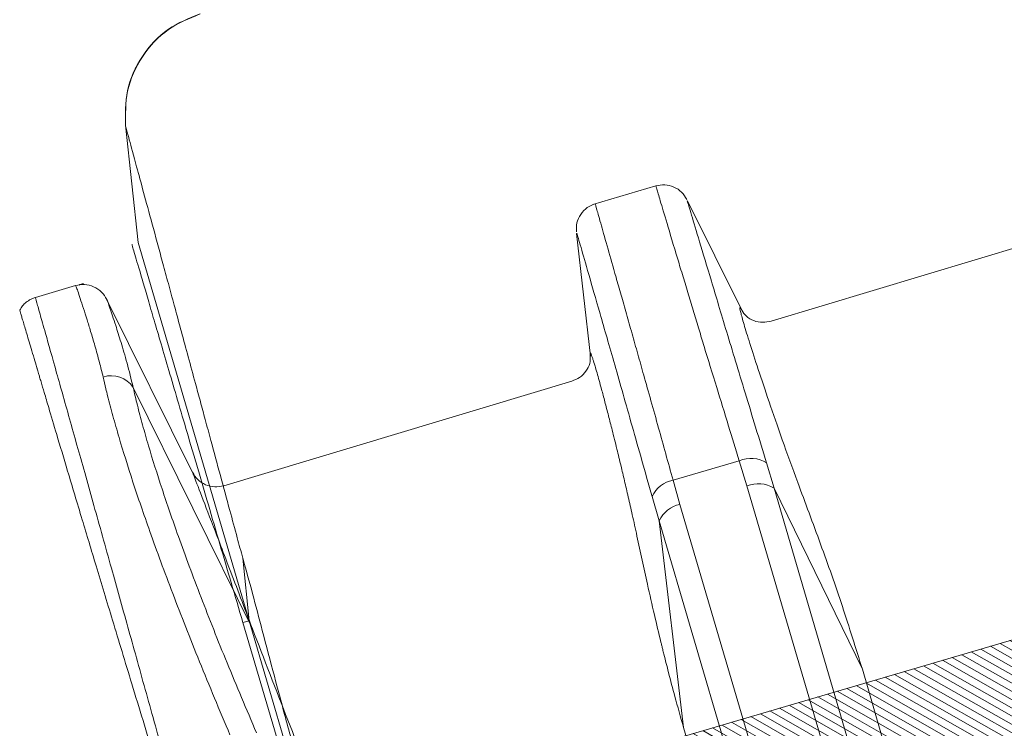
# Model space of a CAD drawing. Units: millimetres. Extents: x 771 to 7866, y -11624 to -5923.
# Drawn here: x 5573 to 5642, y -10509 to -10460 of the extents above; entities that cross this region are included whole.
import ezdxf

# ---------------------------------------------------------------- set-up
doc = ezdxf.new("R2010")
doc.units = ezdxf.units.MM
doc.header["$MEASUREMENT"] = 0
for name, color, linetype in [('Isolamento Térmico', 251, 'Continuous'), ('Telha', 1, 'Continuous'), ('Telhas Advance', 1, 'Continuous')]:
    doc.layers.add(name, color=color, linetype=linetype)

# ---------------------------------------------------------------- blocks, each defined once
blk = doc.blocks.new('A$C4F35614D')
at = {"layer": 'Telhas Advance', "linetype": 'Continuous', "lineweight": 0}
h = blk.add_hatch(dxfattribs=at)
h.set_pattern_fill('ANSI31', color=252, scale=4, angle=-14.48691584831787, style=0)
h.set_pattern_definition([(30.51308415168213, (-5444.2915189833, 1379.042266725392), (-0.2538675563378509, 0.4307566178702866), [])])
edge = h.paths.add_edge_path()
edge.add_spline(control_points=[(276.6545292381861, -53.1134105613769), (276.5996145059762, -53.410082019838), (276.5522554501895, -53.70823225868867), (276.511766090417, -54.00721418762282), (276.4713637685936, -54.30555340934961), (276.4377853478381, -54.60489528402695), (276.4110371555144, -54.90476721173468), (276.379449550931, -55.2588934192795), (276.3573107703551, -55.61402549196919), (276.3459527653313, -55.9693762248221)], knot_values=[0, 0, 0, 0, 0.000901248468877307, 0.000901248468877307, 0.000901248468877307, 0.001800539946616695, 0.001800539946616695, 0.001800539946616695, 0.002862673182047208, 0.002862673182047208, 0.002862673182047208, 0.002862673182047208], weights=[1, 1, 1, 1, 1, 1, 1, 1, 1, 1], degree=3, periodic=0)
edge.add_ellipse((274.1469093051219, -60.6279667014544), major_axis=(-1.276709335497201, -10.57039617239155), ratio=0.1717536569021782, start_angle=104.07671339575771, end_angle=117.33190027031961, ccw=False)
edge.add_spline(control_points=[(276.2184179082769, -58.26972113834699), (276.1655371275783, -58.95298120778193), (276.2191339863239, -59.65356357222799), (276.3827239786133, -60.3190551303137)], knot_values=[0, 0, 0, 0, 0.002047086190726176, 0.002047086190726176, 0.002047086190726176, 0.002047086190726176], weights=[1, 1, 1, 1], degree=3, periodic=0)
edge.add_arc((281.7102881766805, -59.00998537284454), 5.486096143845894, 193.8050152542085, 232.4115270711422)
edge.add_arc((277.5272375580444, -64.44404849997204), 1.37152403721392, -5.486915762969886, 52.411527150747474, ccw=False)
edge.add_line((278.8924773544622, -64.57519148656274), (278.0439636282363, -73.40848646901463))
edge.add_arc((279.8642833551976, -73.58334378735753), 1.828698714972641, 174.5130841421588, 254.5130841605288)
edge.add_line((279.3759873096296, -75.34564511290455), (279.4152353281988, -75.35651990031124))
edge.add_arc((278.92693928273, -77.11882122569682), 1.828698714790452, 17.33297574195359, 74.51308416217142, ccw=False)
edge.add_arc((283.2910807244198, -75.75678665923988), 2.743048072084219, 197.3329757119363, 254.5130841445309)
edge.add_line((282.5586366554298, -78.4002386469947), (287.3251176867152, -79.72092870486426))
edge.add_arc((287.8134137442885, -77.95862737386392), 1.828698723433467, 254.5130838436646, 339.513083859985)
edge.add_line((289.5264511812748, -78.59865999847807), (294.1474845927532, -66.23053518445477))
edge.add_arc((295.4322626669646, -66.71055964412199), 1.371524036192202, 74.51308416140643, 159.5130841525088, ccw=False)
edge.add_line((295.7984847011103, -65.3888336499922), (326.3564960569565, -73.85580572685421))
edge.add_ellipse((326.8447921032093, -72.09350440163121), major_axis=(-1.762905429297082, 0.4884634301029335), ratio=0.9996573249755482, start_angle=89.99999998470867, end_angle=167.8776477526852)
edge.add_ellipse((330.0868979261322, -73.7888137032337), major_axis=(-1.762905429509732, 0.4884634301618541), ratio=0.9996573249755485, start_angle=270.0000000167717, end_angle=347.87764775695143, ccw=False)
edge.add_line((330.5751939715674, -72.02651237723353), (338.1767644311531, -74.13274514538716))
edge.add_arc((337.688468385566, -75.89504647050171), 1.828698714560834, -3.3645636054063175, 74.51308415633412, ccw=False)
edge.add_arc((341.3395616210537, -76.10969535528557), 1.82869871502741, 176.6354363982353, 254.5130841399511)
edge.add_line((340.8512655748382, -77.87199668071003), (341.2573167346636, -77.98450478159612))
edge.add_line((341.2573167346636, -77.98450478159612), (343.6076338161793, -78.63572743051373))
edge.add_line((343.6076338161793, -78.63572743051373), (412.6650445819687, -97.77006054681897))
edge.add_line((412.6650445819687, -97.77006054681897), (423.2733767057598, -100.7094027320156))
edge.add_line((423.2733767057598, -100.7094027320156), (615.0259012093993, -153.8399304921479))
edge.add_arc((614.6596791747679, -155.1616564862395), 1.371524036284807, -5.486915828741019, 74.5130841414279, ccw=False)
edge.add_line((616.0249189701108, -155.2927994743086), (615.9928752573878, -155.6263846097236))
edge.add_arc((617.358115052758, -155.757527597684), 1.371524036301768, 174.5130841758876, 254.5130841368529)
edge.add_line((616.9918930180165, -157.0792535917626), (622.3317462117448, -158.5588128264505))
edge.add_arc((622.8200422570599, -156.7965115007087), 1.828698715092768, 254.5130841697932, 334.5130841642743)
edge.add_line((624.4707785472874, -157.5834096457743), (624.6149826233204, -157.2809017517184))
edge.add_arc((625.4403507679181, -157.6743508245424), 0.9143493572057991, 74.51308416556998, 154.5130841338817, ccw=False)
edge.add_line((625.6844987905497, -156.7932001620175), (655.7692999780911, -165.129055810992))
edge.add_arc((655.2810039323149, -166.8913571368296), 1.828698715308142, 1.3710401876222136, 74.5130841566712, ccw=False)
edge.add_arc((658.9373542900121, -166.8038470210188), 1.828698714368033, 181.3710401753294, 254.5130841420619)
edge.add_line((658.4490582440376, -168.5661483458257), (664.808678733385, -170.3282633104395))
edge.add_arc((665.2969747799534, -168.5659619852556), 1.828698714889702, 254.5130841272836, 327.6551281037798)
edge.add_arc((668.3869017241495, -170.5227214078111), 1.828698714736062, 74.51308415468361, 147.6551281348937, ccw=False)
edge.add_line((668.8751977698339, -168.7604200825426), (693.600841080306, -175.6113675826364))
edge.add_arc((693.1125450351346, -177.3736689077036), 1.828698714404274, -0.4869158529522224, 74.51308416848809, ccw=False)
edge.add_line((694.9411777148534, -177.389209523157), (694.8868259734809, -183.7846686684843))
edge.add_arc((695.8011423134822, -183.7924389762013), 0.9143493573439804, 179.5130841477289, 254.5130841675519)
edge.add_line((695.5569942908442, -184.6735896388677), (697.4373133447389, -185.1945858758113))
edge.add_spline(control_points=[(697.437313344918, -185.1945858758481), (699.4657053964902, -185.7566099775895), (700.5335654854271, -183.9427962497161)], knot_values=[0, 0, 0, 1, 1, 1], weights=[1, 0.7933533402912516, 1], degree=2, periodic=0)
edge.add_line((700.5335654854043, -183.9427962492196), (702.5056982236129, -180.5930302334871))
edge.add_line((702.5056982236129, -180.5930302334871), (703.6111303773323, -180.8993218657811))
edge.add_line((703.6111303773323, -180.8993218657811), (704.587722457698, -177.3747192120852))
edge.add_line((704.587722457698, -177.3747192120852), (704.1430526595459, -177.2515107113454))
edge.add_line((704.1430526595459, -177.2515107113454), (704.5695353884621, -172.4942688301301))
edge.add_arc((699.97051524588, -172.0819705470253), 4.617464254991751, 354.8771763194941, 434.513084150631)
edge.add_line((701.203462761624, -167.6321597005347), (348.2622814798688, -69.83969893223912))
edge.add_arc((348.7505775251693, -68.0773976064163), 1.828698715166888, 174.5130841467937, 254.5130841709097, ccw=False)
edge.add_line((346.9302577980006, -67.90254028820209), (347.0818690349097, -66.32421959469593))
edge.add_arc((345.7166292393795, -66.19307660693971), 1.371524036441582, 354.5130841850176, 434.5130841512449)
edge.add_line((346.0828512738262, -64.87135061263439), (329.0338442670973, -60.14743502194665))
edge.add_ellipse((328.6676222328606, -61.46916101597139), major_axis=(1.322179071091532, -0.3663475723330165), ratio=0.9996573249755736, start_angle=90.00000000446944, end_angle=164.9999999921015)
edge.add_line((327.4852805577602, -60.77320857441555), (326.5217974794496, -62.40941200376892))
edge.add_ellipse((324.945341912191, -61.48147541534308), major_axis=(-1.762905429324461, 0.488463430110524), ratio=0.9996573249755482, start_angle=89.99999998410482, end_angle=165.0000000058196, ccw=False)
edge.add_line((324.4570458658491, -63.24377674046764), (320.4385440207816, -62.13033573444886))
edge.add_arc((320.9268400658666, -60.368034408619), 1.828698715116125, 174.5130841472139, 254.513084177477, ccw=False)
edge.add_line((319.106520338747, -60.19317709042298), (319.7168287170689, -53.83967475182362))
edge.add_arc((317.8965089900239, -53.66481743361874), 1.828698715042735, 354.5130841467139, 434.5130841344379)
edge.add_line((318.3848050364131, -51.90251610822634), (314.2241818892871, -50.74969632496845))
edge.add_arc((313.735885836114, -52.5119976542253), 1.828698720578353, 74.51308396193535, 154.5130839694107)
edge.add_line((312.0851495436109, -51.72509950118501), (309.3386214941493, -57.48670101109315))
edge.add_arc((307.687885204261, -56.69980286587952), 1.828698714850217, 254.51308413950818, 334.5130841555143, ccw=False)
edge.add_line((307.1995891580791, -58.46210419112958), (288.3700050023999, -53.24482871413898))
edge.add_arc((288.8583010481971, -51.48252738909036), 1.828698714553388, 172.1830841529196, 254.5130841494389, ccw=False)
edge.add_line((287.0465950976704, -51.23380960236136), (288.2529582950137, -42.4464389386676))
edge.add_arc((286.4412523443571, -42.19772115175874), 1.828698714706633, 352.1830841478911, 434.5130841599671)
edge.add_line((286.9295483898713, -40.43541982647253), (282.4181546037053, -39.18540899455547))
edge.add_arc((281.9298585747956, -40.94771031188066), 1.828698702601115, 74.51308459472268, 154.5130845969345)
edge.add_line((280.2791222899023, -40.1608121846557), (277.6673503960701, -45.6397253415405))
edge.add_line((277.6673503960701, -45.6397253415405), (276.7861997890977, -45.39557733405354))
edge.add_line((276.7861997890977, -45.39557733405354), (275.8096076417505, -48.92017996919776))
edge.add_line((275.8096076417505, -48.92017996919776), (277.35138642536, -49.34737393321643))
edge.add_line((277.35138642536, -49.34737393321643), (277.3509228171197, -49.35121250410293))
edge.add_line((277.3509228171197, -49.35121250410293), (276.6545623426746, -53.1132318339146))
at = {"layer": 'Telhas Advance', "linetype": 'Continuous', "lineweight": 15}
for p, q in [((332.6680257564158, -1.161836923396095), (328.259657498993, 0.05962773622354689)), ((326.0693561227054, -1.023681586363637), (322.3970587354097, -8.727342314562975)), ((326.0877081713452, -1.03242991506113), (326.0915894026148, -1.019802061690825)), ((332.9991218030082, -11.71722205975584), (333.8200635423618, -3.170970746980856)), ((320.3829924654437, -9.468372615693852), (301.9414900953843, -4.218124662733544)), ((371.5346020898251, -7.044620696096445), (368.7197933399675, -6.264697329683258)), ((366.5572032634873, -7.281735131688038), (360.7378996249945, -19.48933252081952)), ((358.6323100148466, -20.34099463891789), (334.3178955960866, -13.43283637362447)), ((356.7921757522035, -30.3251217206473), (364.8270064335211, -13.4077623007322)), ((322.2422469437588, -20.90903375875496), (322.7472623560998, -19.15121171351871)), ((327.3794328702716, -20.43468719699399), (322.7472623560998, -19.15121171351871)), ((320.3649496392318, -21.09286619297268), (320.8573396256679, -19.33153770850072)), ((327.3794328702716, -20.43468719699399), (326.9269700008963, -22.1279372745239)), ((312.6704520143976, -48.86295254981087), (320.3649496388962, -21.09286619281056)), ((314.4115551096638, -33.79131045651525), (320.3649496393436, -21.0928661922469)), ((314.5477493204517, -48.67912011757244), (322.2422469447811, -20.90903376064171)), ((328.8550158798671, -21.54752330257634), (328.3903715952829, -23.23740599888515)), ((326.9269700008144, -22.12793727484245), (319.2121095748807, -49.97151469027449)), ((328.3903715767201, -23.23740599857956), (320.675511168658, -51.08098341436516)), ((326.9134019442854, -37.63962174732433), (328.3903715767201, -23.23740599857956)), ((311.0265160046611, -46.10614675357556), (314.4115551049144, -33.79131045415625)), ((326.9134019442854, -37.63962174732433), (323.5549873626069, -49.59444205398631)), ((701.203462761624, -167.6321597005347), (348.2622814800052, -69.83969893190056)), ((718.0658524715636, -127.0029601204667), (718.8280106452057, -118.8353414755213)), ((718.8183765836438, -118.9157879717088), (718.8198787643496, -118.9093124244359)), ((718.0658523500324, -127.0029605578281), (710.7414120571166, -153.4374790150086)), ((710.7414120582962, -153.4374790148229), (711.133192959127, -149.0673219460186)), ((710.7414120585718, -153.4374790102524), (706.3391970359908, -169.3254417215344)), ((711.1860818324949, -153.5606875066192), (706.5411297435257, -170.3247086385584)), ((711.1860818324949, -153.5606875066192), (710.7414120585718, -153.4374790102524))]:
    blk.add_line(p, q, dxfattribs=at)
for centre, radius, start, end in [((366.3608713928816, -14.38810817890931), 1.820390000901674, 72.58157134886658, 147.4159541801614), ((321.9730626090432, -21.03105744017603), 2.033028552371539, 67.61607735496072, 123.2846228088786), ((327.0465340514847, -22.41080439342522), 2.003961268228008, 25.51753540701332, 80.43767171893529), ((321.4858812576967, -22.86242439004195), 2.094713323113215, 68.83327646291403, 122.3523291477154), ((326.5425065406316, -24.15490471425665), 2.063106675045433, 26.40523716137884, 79.26004966190514)]:
    blk.add_arc(centre, radius, start, end, dxfattribs=at)
for points, knots in [([(322.7472623558033, -19.1512117140835), (322.9873839707652, -18.33548226004996), (323.51054459645, -16.55822646536672), (324.2927979530323, -13.86741306194654), (324.9299709757324, -11.66051852543842), (325.4188434976659, -9.958529582902884), (325.7667027749112, -8.744432215210509), (326.122957763564, -7.497873522112741), (326.4807174515317, -6.243008136257004), (326.994347725743, -4.43703922085092), (327.5437683830651, -2.497590074376831), (327.9846707601509, -0.9327330957021331), (328.222222173833, -0.08337849075587656), (328.2476568252077, 0.0137840232328017), (328.2596575299949, 0.05962772768521063)], [0, 0, 0, 0, 0.07062033906040192, 0.1538627864752678, 0.249724212425613, 0.2913806486488537, 0.3372557778733293, 0.3873494007655457, 0.4416612988321593, 0.5001912345923051, 0.6441180976125753, 0.7753985587669779, 0.8940274221436156, 0.9999999999999999, 0.9999999999999999, 0.9999999999999999, 0.9999999999999999]), ([(328.2594924808627, 0.05939361118430497), (328.0553000844493, 0.09486258564083982), (327.6338127878471, 0.1680764879990875), (326.9977133862812, -0.006519947661217884), (326.448792942303, -0.3722916632643773), (326.2277014666361, -0.7385185882594669), (326.1205918446285, -0.9159402974526074)], [0, 0, 0, 0, 0.2422275946537164, 0.4999983146864033, 0.7577699847851649, 0.9999999999999999, 0.9999999999999999, 0.9999999999999999, 0.9999999999999999]), ([(320.8573396256779, -19.33153770846548), (321.3403266104633, -17.66088683971884), (322.3052522796315, -14.32321117008883), (323.522507866448, -10.06334378053725), (324.5374384960633, -6.498608417849027), (325.3218589854205, -3.733807130492096), (325.8450462090568, -1.887161308923169), (326.1110640238667, -0.9479432194341371), (326.0939534247045, -1.009838540297096), (326.0877081712133, -1.032429914989052)], [0, 0, 0, 0, 0.1524813092415533, 0.3046316650837239, 0.4572276584472376, 0.6089066361169461, 0.761563829154708, 0.9129724055816241, 0.9999999999999999, 0.9999999999999999, 0.9999999999999999, 0.9999999999999999]), ([(332.4995963844767, -1.115168742883498), (332.4791588144872, -1.195812031468449), (332.43986237852, -1.350869303900708), (332.1278006245939, -2.518970307676227), (331.6918719914283, -4.144382925814625), (331.226580379901, -5.879359283344684), (330.8026325801557, -7.463743078632888), (330.4491748638184, -8.786585092432006), (330.0803660902375, -10.16950957880726), (329.7004222365504, -11.59726136547624), (329.1361046770653, -13.72428520945209), (328.3793069114363, -16.5866936297657), (327.7005017535294, -19.1990606480424), (327.379432901269, -20.4346872061351)], [0, 0, 0, 0, 0.1413430646578927, 0.2717680595473825, 0.3912713344524642, 0.4998496244446151, 0.5586625049007784, 0.6155224014598264, 0.670429344202677, 0.7233833743089664, 0.7743845454752435, 0.8932858799904173, 1, 1, 1, 1]), ([(333.8315085629256, -3.052823459863703), (333.8309881239702, -2.845531928294804), (333.8299138628972, -2.417652137872892), (333.5474765244044, -1.821404056727033), (333.0918705755184, -1.344247078682201), (332.6927797026783, -1.190085893565993), (332.4994359164803, -1.115400880037669)], [0, 0, 0, 0, 0.2422319159374084, 0.5000018122793408, 0.7577706000469301, 1, 1, 1, 1]), ([(333.7999388099215, -3.169037587690354), (333.8061351528595, -3.145706666855858), (333.8229477759996, -3.082402556913621), (333.5661448429855, -4.025558292123151), (333.0628312019971, -5.878065135950237), (332.3110344533106, -8.651510786808103), (331.3449127013164, -12.22960056514194), (330.1941392062854, -16.50816838811238), (329.301749170023, -19.86638792325084), (328.8550158797443, -21.54752330246902)], [0, 0, 0, 0, 0.08826299567142988, 0.2394852062795467, 0.3919344797737899, 0.5433926054009871, 0.6957862483092052, 0.8477096284311798, 1, 1, 1, 1]), ([(368.5102129368288, -6.244273273141971), (368.5084784139835, -6.243171411665799), (368.4067025742188, -6.178517968302231), (368.2889794180082, -6.145577796112093), (368.173262567796, -6.113199009375649)], [0, 0, 0, 0, 0.01704257908404911, 1, 1, 1, 1]), ([(368.7281330032311, -6.266941209082916), (368.523737540093, -6.230348372545905), (368.1054982959449, -6.155471170889768), (367.4568188186213, -6.331510137916212), (366.8976241210466, -6.709077097121508), (366.6754609126237, -7.080022830609551), (366.567073275216, -7.260997583228345)], [0, 0, 0, 0, 0.2447343008388106, 0.5007816094461705, 0.756444362166456, 0.9999999999999999, 0.9999999999999999, 0.9999999999999999, 0.9999999999999999]), ([(366.9058009513947, -12.65119380797978), (366.9850842985697, -12.30536076392605), (367.1644565442721, -11.52294110232242), (367.4481334589191, -10.45452082721295), (367.7239457833421, -9.464456504629197), (367.9766675192514, -8.594526872482675), (368.2140154160179, -7.808486095085527), (368.4245116121601, -7.131620764303989), (368.5861174713082, -6.625940792186839), (368.690930258118, -6.317481726128108), (368.7103755724102, -6.281920409933264), (368.7197933399675, -6.264697329683258)], [0, 0, 0, 0, 0.08368827941282907, 0.189338053111583, 0.2937893667007563, 0.3902370636361871, 0.4995818488480406, 0.6251440371508328, 0.7507053497832584, 0.879261449693261, 1, 1, 1, 1]), ([(363.1219670694718, -38.97765085190372), (363.5219594636819, -37.44477006549118), (364.3252040744128, -34.36651595844796), (365.4649602357322, -30.01595630337897), (366.3917653212538, -26.48763465544016), (367.1249389052236, -23.70314234996181), (367.6913335811705, -21.55522483665186), (368.2335470553553, -19.50178018391057), (368.7480191334762, -17.55581200173947), (369.4211667521122, -15.01241488675214), (370.1918481551766, -12.10734003269931), (370.8408816964475, -9.663965879879015), (371.2519361902951, -8.115309705866594), (371.489611198358, -7.217983080721979), (371.5194136426671, -7.103145996072271), (371.5346020898251, -7.044620696096445)], [0, 0, 0, 0, 0.0825876992220359, 0.1658484642567593, 0.2497829380500992, 0.2982368070813479, 0.3474681066574937, 0.3974769344875707, 0.4482633831561822, 0.4998275404222855, 0.6130936621988287, 0.7341872242779739, 0.8193084606058464, 0.9079127916396513, 1, 1, 1, 1]), ([(364.8270064333792, -13.40776230069582), (364.9611538270874, -12.82565803687908), (365.2312592787794, -11.6535925127273), (365.6377501675843, -10.22300171022016), (366.0446974431916, -8.843335557304272), (366.3794336153169, -7.78488719522602), (366.5488574551382, -7.283098422646844), (366.5598776131947, -7.282766899735407), (366.5613013797647, -7.282724068158586)], [0, 0, 0, 0, 0.1587640335539015, 0.3196709967243037, 0.4815552316933097, 0.722581725323848, 0.9641585118558125, 1, 1, 1, 1]), ([(372.638686956845, -7.907677272474302), (372.5745207589034, -7.807574356825853), (372.4449250421285, -7.605397673309881), (372.179084449418, -7.357927330818029), (371.8747615651664, -7.159652463779366), (371.6472632975838, -7.082674356803409), (371.5346176491721, -7.044558687268136)], [0, 0, 0, 0, 0.2475511163079169, 0.4999760834140607, 0.7524134184372194, 1, 1, 1, 1]), ([(363.7424745598946, -39.19331080787674), (364.2469653801818, -37.45139745877259), (365.2130975756263, -34.11552195640479), (366.4916225154602, -29.65769874133389), (367.5812377834573, -25.83849217604757), (368.5748197864968, -22.33911776199056), (369.4435355127371, -19.26730891639772), (370.1683625345104, -16.69634062303089), (370.6665841755103, -14.92553478367699), (371.0006587611615, -13.7367561467704), (371.194141730859, -13.0477734767901), (371.3167807131003, -12.610880853357), (371.3884186435207, -12.3556158719266), (371.4425290560985, -12.16275589918814), (371.4801711522477, -12.02857146188944), (371.5630555987063, -11.73291568298237), (371.771811671877, -10.98773281996364), (372.0695211726988, -9.92620988861404), (372.3039532669654, -9.09248133787787), (372.4457928812362, -8.58744333164509), (372.5177664700232, -8.331103629411928), (372.5625958692217, -8.171273668075855), (372.5944938923158, -8.058019783639793), (372.6223863856831, -7.959300573296787), (372.6371101051609, -7.907725913478316), (372.6369814729251, -7.908942156311696), (372.6369460346395, -7.909277234729871)], [0, 0, 0, 0, 0.0957629583140598, 0.1833921916013352, 0.2638797157941288, 0.3372833896915535, 0.4227297581300095, 0.4948791977438761, 0.5541984046029442, 0.5902241678222441, 0.6186896600285439, 0.6313362636687425, 0.6416426028809317, 0.6496187246928182, 0.6552711900326006, 0.6586040094990064, 0.6874480565099329, 0.7550507294703668, 0.824177086863996, 0.8587861883640373, 0.8924238561024852, 0.9129118032210373, 0.9295386878776498, 0.9543881285265041, 0.9874337978173814, 0.9999999999999999, 0.9999999999999999, 0.9999999999999999, 0.9999999999999999]), ([(314.4115551096111, -33.79131045642634), (314.8456724483567, -32.32068694298687), (315.7150460992907, -29.37558150915243), (317.1646609924883, -25.04371113626712), (318.6146808955737, -21.02123441990443), (319.7650584392522, -17.67739891427254), (320.6406447746513, -15.01869399105135), (321.3603289850835, -12.75106420841439), (321.9148823308615, -10.93142841593908), (322.305012154432, -9.582530725937886), (322.5198155533362, -8.74904089958045), (322.5761848010934, -8.393311026801484), (322.4680830528559, -8.593232567692212), (322.4150004492894, -8.691402635064378)], [0, 0, 0, 0, 0.1105657428026229, 0.2214215718255847, 0.3324229124770526, 0.4158421115865303, 0.5000091125218377, 0.5834663094561179, 0.6674100526614417, 0.7511832374917968, 0.8346672261087954, 0.9188145035006544, 1, 1, 1, 1]), ([(322.4167927956696, -8.685583879892647), (322.3265561428652, -8.8313296319659), (322.1452068937942, -9.124235916785437), (321.6158943573973, -9.450699794596858), (320.9828198302184, -9.587735924746312), (320.5813755876407, -9.509133835195371), (320.3832938520964, -9.470349773367616)], [0, 0, 0, 0, 0.2508823616342986, 0.5042000840900763, 0.7553610256711053, 1, 1, 1, 1]), ([(333.0000953613435, -11.70754241400778), (333.0040656763185, -11.65897524220668), (333.0099786229621, -11.58664468286111), (333.0078108650068, -11.51886291771393), (332.9946734984514, -11.48387723504015), (332.9552531956706, -11.54572356064728), (332.892050682015, -11.71485739610648), (332.8080808319437, -11.97653795646374), (332.698110762035, -12.35308728386417), (332.558298649712, -12.8630923125877), (332.4142571725388, -13.40820214883934), (332.2445080094494, -14.06851398014737), (332.0410137473, -14.88100862772058), (331.8074786055431, -15.83828217854852), (331.5457162810117, -16.93738665238288), (331.2730959164064, -18.11073430819988), (331.0018991899951, -19.30739818305119), (330.7531634268389, -20.43051416044091), (330.5081947921808, -21.56146639588701), (330.2368177535373, -22.84641570323652), (329.9362297879634, -24.31435897140955), (329.6121822914147, -25.95534325038443), (329.2397927032207, -27.80270673332507), (328.8354120210806, -29.70674721942851), (328.5170883470455, -31.13992871623032), (328.3349108158081, -31.93771276779853), (328.2702163063841, -32.21922240749382), (328.1264154603614, -32.84024930241139), (327.866032017967, -33.93919995576653), (327.44679954808, -35.64320433093962), (327.1059958795649, -36.91877510781933), (326.9134019571165, -37.63962174848871)], [0, 0, 0, 0, 0.02877914840762513, 0.04286047193996102, 0.07314275719870132, 0.1175950309894862, 0.1513659157879495, 0.181169806479861, 0.227240683708427, 0.2638268641288505, 0.2974302172364185, 0.3310667709737704, 0.3727846598149087, 0.4143190809596213, 0.4520807566126328, 0.4977504226695423, 0.535377283460174, 0.565757896393178, 0.5981394568535092, 0.6314788488833737, 0.6698549946257861, 0.711556039117664, 0.7527994112543145, 0.8055857265621684, 0.8525065572242593, 0.8588716662751624, 0.864715045387304, 0.873375273298457, 0.904921849805608, 0.9462697277148213, 0.9999999999999999, 0.9999999999999999, 0.9999999999999999, 0.9999999999999999]), ([(334.3161334941278, -13.43344121574819), (334.1285606171459, -13.36260280492183), (333.7484178087425, -13.21903880540071), (333.2843599809112, -12.7725762872833), (333.004693916404, -12.21882789136771), (333.0022489984694, -11.87164664091779), (333.0010332855518, -11.69901392972383)], [0, 0, 0, 0, 0.2447933983462583, 0.4961082396609796, 0.7494444165859538, 1, 1, 1, 1]), ([(358.4660146498381, -37.68758591054893), (359.1605084301273, -35.95930675604677), (360.5367785948119, -32.53439626278259), (362.3195618292475, -27.77103172799502), (363.7928247946829, -23.57999083556774), (364.9710251766719, -19.94703545556558), (365.6687924038142, -17.58390168244114), (366.0732088894547, -16.1048517364552), (366.2680373810999, -15.36554382245481), (366.448818808467, -14.64979438952696), (366.6015212937173, -14.01943488760526), (366.7550312979965, -13.34620707000818), (366.8473903805798, -12.92045304177759), (366.9058009513947, -12.65119380797978)], [0, 0, 0, 0, 0.1695031528934955, 0.3359024064486208, 0.4992687855183092, 0.6398530672311707, 0.779696420046611, 0.8163456720915889, 0.852978631195587, 0.8896356762788268, 0.9263461750932255, 0.9534191783400607, 1, 1, 1, 1]), ([(356.615527306627, -37.57152022721948), (357.2861351529382, -35.92330311086857), (358.6217700210345, -32.64058540405745), (360.3637511542047, -28.03954489070929), (361.8046100203119, -23.97803028911699), (362.9555188401773, -20.45458097562528), (363.6331574594769, -18.17166034189449), (364.0253345942974, -16.74114484512006), (364.2152056847681, -16.02166535900005), (364.3907737478439, -15.3266824306786), (364.5539099354382, -14.65443160868767), (364.7021829333935, -14.01008513519423), (364.7852215464063, -13.60939093335628), (364.8270064334611, -13.40776230037727)], [0, 0, 0, 0, 0.1675835639512925, 0.3337724910592065, 0.4993268059290642, 0.6395291607694025, 0.7797076523791425, 0.8163347941159991, 0.8529657821214136, 0.8904607332642427, 0.9270084181395575, 0.9632707616023996, 1, 1, 1, 1]), ([(356.7921757526165, -30.32512172109364), (357.3219713679355, -28.86299332240583), (358.3843958333191, -25.93091737315694), (359.5865046642848, -22.65477578899663), (360.4004829999049, -20.43974595029613), (360.7936168511051, -19.3727663796426), (360.7523744310129, -19.48452896062145), (360.7399590692876, -19.5181732731462)], [0, 0, 0, 0, 0.2248643893426779, 0.4509313056311648, 0.6760209714040801, 0.9024713673977602, 1, 1, 1, 1]), ([(360.7938713064723, -19.37185263321226), (360.6862253625504, -19.54999500725921), (360.4639595339477, -19.91782087117599), (359.9115073214844, -20.28409416533168), (359.2716168279658, -20.45700819702279), (358.8486308254669, -20.38097159594827), (358.6437740804058, -20.34414623885073)], [0, 0, 0, 0, 0.2421562055829303, 0.5000007213092114, 0.7578448834620494, 1, 1, 1, 1]), ([(347.1800768871753, -56.09108912081842), (347.9850193353222, -53.93800186337603), (349.5949012049368, -49.63183544333219), (352.0046876958131, -43.18027363158672), (354.4305914157703, -36.70769498340383), (356.0051162908603, -32.45228042448252), (356.7921757526165, -30.32512172109364)], [0, 0, 0, 0, 0.250032863321434, 0.5000647865875982, 0.7500968411911536, 1, 1, 1, 1]), ([(718.8183765833701, -118.9157879716004), (718.8166959747596, -118.0890365480329), (718.8132275203225, -116.3827797792451), (717.6908032186157, -114.0035957484563), (715.8789232328636, -112.0961629671322), (714.2893383587689, -111.4751859484161), (713.5191192793463, -111.174297109085)], [0, 0, 0, 0, 0.2422705257153318, 0.5000000152469607, 0.7577294964348574, 1, 1, 1, 1]), ([(713.5205576303688, -111.1683322617987), (714.2907798668148, -111.4691963184971), (715.880371033526, -112.0901221037054), (717.6922687863644, -113.9974068108902), (718.8147160550243, -116.3764099343632), (718.8182019254018, -118.0825406701401), (718.8198909729226, -118.9092311163965)], [0, 0, 0, 0, 0.2422705449634538, 0.5000000000155284, 0.7577294550582663, 1, 1, 1, 1]), ([(718.8215932132625, -118.9022119280407), (718.8207992902944, -118.0748789712084), (718.8191627183987, -116.3694367190444), (717.6981890087682, -113.9859004516181), (715.884876882028, -112.0750040998375), (714.2942918104436, -111.4533560202372), (713.5236769872072, -111.1521767663639)], [0, 0, 0, 0, 0.2428690138858161, 0.5006437548305317, 0.7580693220822519, 1, 1, 1, 1]), ([(718.8183763428569, -118.9157904667056), (718.7813762447786, -119.0594824346115), (718.7070084012867, -119.3482941483323), (718.3235876765466, -120.8456115077054), (717.8404766187932, -122.7359398803658), (717.3130785857829, -124.8007864533906), (716.7907300918068, -126.8478688097141), (716.3299445265984, -128.6552277245182), (715.9685020289453, -130.0730989064791), (715.577689905489, -131.6064665934512), (715.1578922899598, -133.2539057149675), (714.7098228721643, -135.012890133188), (714.2923150872102, -136.6525338510057), (713.9186144814976, -138.1212025736454), (713.5817907409182, -139.4458828255981), (713.1470148892677, -141.1565903745825), (712.6107635900053, -143.2650724343557), (712.0301270630716, -145.5460771190244), (711.5383686822079, -147.4772093154961), (711.2524655466368, -148.5992364906024), (711.13319292911, -149.0673220116605)], [0, 0, 0, 0, 0.1232949741119568, 0.2478150539983682, 0.3308413187508388, 0.4150062100999399, 0.4998982807125834, 0.5396032240117233, 0.5802174270636579, 0.6216586345025434, 0.6638411823863978, 0.7066765572323627, 0.7500740227516758, 0.7781166671395037, 0.8054802525346878, 0.8369136501148947, 0.8874371295077328, 0.9360045163938169, 0.9733024654369179, 1, 1, 1, 1]), ([(718.5052020060639, -127.1453697278369), (718.5068592563266, -127.1393885729344), (718.5167900128681, -127.1035476439858), (718.4701802229392, -127.271766283222), (718.32534122793, -127.7945023552572), (718.0401992750685, -128.8236035522866), (717.630170008455, -130.3034335240832), (717.2600836776528, -131.6391060930914), (716.8293567835581, -133.1936355339417), (716.3398071745123, -134.9604610795386), (715.7936854026138, -136.9314602978191), (715.1934787839236, -139.0976562588176), (714.6504866458445, -141.057360365857), (714.0773809193188, -143.1257469352352), (713.4749712751636, -145.2998937977056), (712.7281819458431, -147.9951190367067), (711.9663950525928, -150.7444717390447), (711.4465207364947, -152.6207416885154), (711.186081831921, -153.5606875085464)], [0, 0, 0, 0, 0.01288309294201636, 0.07719947550580226, 0.1415158580695882, 0.2703691447084901, 0.334685527272276, 0.3990019098360619, 0.4633182923998477, 0.5276346749636339, 0.5919510575274198, 0.6562674400912056, 0.7205838226549913, 0.752728334171832, 0.8170447167356174, 0.8813610992994025, 0.9405660476308113, 1, 1, 1, 1]), ([(711.1311599096007, -149.0511914968442), (710.9152207621646, -149.8799866205902), (710.483087676158, -151.5385547795956), (709.7992292856788, -154.3359858643223), (709.0989230573405, -157.1512631975372), (708.6100571487987, -159.1086101129047), (708.385897537888, -160.0061120974558)], [0, 0, 0, 0, 0.2324417311225855, 0.4651577247760407, 0.7547588525900587, 0.9999999999999999, 0.9999999999999999, 0.9999999999999999, 0.9999999999999999]), ([(708.385897537888, -160.0061120974558), (708.0950635132431, -161.1377928755883), (707.5134526733655, -163.4009318196722), (706.9098727111468, -165.3509076892994), (706.608112415337, -166.3257997200603)], [0, 0, 0, 0, 0.5000491821730171, 0.9999999999999999, 0.9999999999999999, 0.9999999999999999, 0.9999999999999999])]:
    blk.add_open_spline(points, degree=3, knots=knots, dxfattribs=at)

msp = doc.modelspace()

# ---------------------------------------------------------------- hatches: boundary and pattern name
at = {"layer": 'Isolamento Térmico', "ltscale": 0.1}
h = msp.add_hatch(dxfattribs=at)
h.set_pattern_fill('ANSI37', color=256, scale=100, style=0)
h.set_pattern_definition([(45, (4200, -5940), (-8.838834764831843, 8.838834764831844), []), (135, (4200, -5940), (-8.838834764831844, -8.838834764831843), [])])
h.paths.add_polyline_path([(6080.95470033602, -10485.8331002121), (6080.95470033602, -10460.26958286523), (5487.986202395022, -10677.76634258691, -0.2242915982078708), (5489.451671729112, -10680.86888050685, -0.4140782047973821), (5485.436609642335, -10684.88579863081), (5485.445564466533, -10704.26174842035)])

# ---------------------------------------------------------------- block references
at = {"layer": 'Telha', "xscale": -1, "rotation": 0.8739556653718416}
for p in [(6297.435499876968, -10337.46141903707), (5945.620431663292, -10466.51861418442)]:
    msp.add_blockref('A$C4F35614D', p, dxfattribs=at)

doc.saveas('drawing.dxf')
